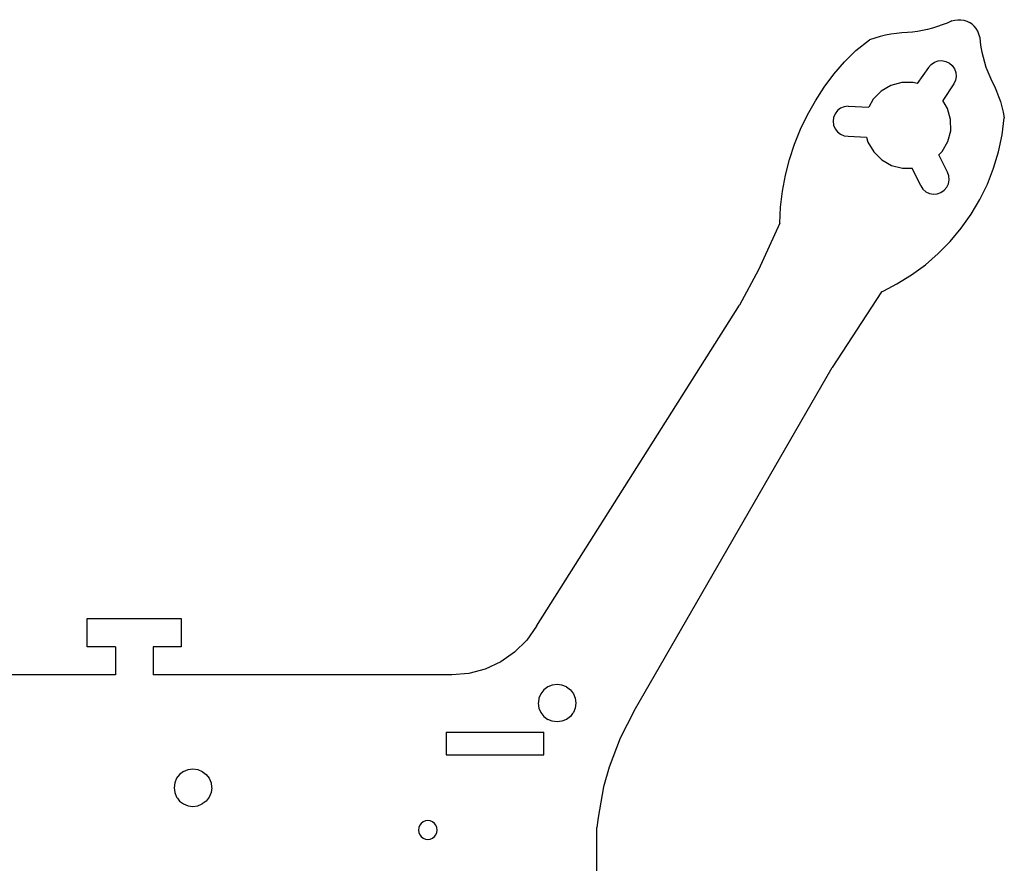
# Model space of a CAD drawing. Units: metres. Extents: x 449 to 551, y -217 to -119.
# Drawn here: x 499 to 551, y -164 to -119 of the extents above; entities that cross this region are included whole.
import ezdxf

# ---------------------------------------------------------------- set-up
doc = ezdxf.new("R2010")
doc.units = ezdxf.units.M

msp = doc.modelspace()

# ---------------------------------------------------------------- linework, layer by layer
at = {"layer": 'Component#27'}
for p, q in [((548.208, -118.938, 1.5), (547.96, -119.049, 1.5)), ((548.208, -118.938, -0.5), (547.96, -119.049, -0.5)), ((548.208, -118.938, 1.5), (548.365, -118.894, 1.5)), ((548.208, -118.938, -0.5), (548.365, -118.894, -0.5)), ((548.208, -118.938, 1.5), (548.208, -118.938, -0.5)), ((548.365, -118.894, 1.5), (548.526, -118.872, 1.5)), ((548.365, -118.894, -0.5), (548.526, -118.872, -0.5)), ((548.365, -118.894, 1.5), (548.365, -118.894, -0.5)), ((548.526, -118.872, 1.5), (548.689, -118.875, 1.5)), ((548.526, -118.872, -0.5), (548.689, -118.875, -0.5)), ((548.526, -118.872, 1.5), (548.526, -118.872, -0.5)), ((548.689, -118.875, 1.5), (548.849, -118.9, 1.5)), ((548.689, -118.875, -0.5), (548.849, -118.9, -0.5)), ((548.689, -118.875, 1.5), (548.689, -118.875, -0.5)), ((548.849, -118.9, 1.5), (549.004, -118.949, 1.5)), ((548.849, -118.9, -0.5), (549.004, -118.949, -0.5)), ((548.849, -118.9, 1.5), (548.849, -118.9, -0.5)), ((546.66, -119.446, 1.5), (546.392, -119.493, 1.5)), ((546.66, -119.446, -0.5), (546.392, -119.493, -0.5)), ((546.926, -119.388, 1.5), (546.66, -119.446, 1.5)), ((546.926, -119.388, -0.5), (546.66, -119.446, -0.5)), ((546.66, -119.446, 1.5), (546.66, -119.446, -0.5)), ((547.19, -119.319, 1.5), (546.926, -119.388, 1.5)), ((547.19, -119.319, -0.5), (546.926, -119.388, -0.5)), ((546.926, -119.388, 1.5), (546.926, -119.388, -0.5)), ((547.45, -119.24, 1.5), (547.19, -119.319, 1.5)), ((547.45, -119.24, -0.5), (547.19, -119.319, -0.5)), ((547.19, -119.319, 1.5), (547.19, -119.319, -0.5)), ((547.707, -119.15, 1.5), (547.45, -119.24, 1.5)), ((547.707, -119.15, -0.5), (547.45, -119.24, -0.5)), ((547.45, -119.24, 1.5), (547.45, -119.24, -0.5)), ((547.96, -119.049, 1.5), (547.707, -119.15, 1.5)), ((547.96, -119.049, -0.5), (547.707, -119.15, -0.5)), ((547.707, -119.15, 1.5), (547.707, -119.15, -0.5)), ((547.96, -119.049, 1.5), (547.96, -119.049, -0.5)), ((549.004, -118.949, 1.5), (549.153, -119.021, 1.5)), ((549.004, -118.949, -0.5), (549.153, -119.021, -0.5)), ((549.004, -118.949, 1.5), (549.004, -118.949, -0.5)), ((549.287, -119.112, 1.5), (549.153, -119.021, 1.5)), ((549.287, -119.112, -0.5), (549.153, -119.021, -0.5)), ((549.153, -119.021, 1.5), (549.153, -119.021, -0.5)), ((549.407, -119.222, 1.5), (549.287, -119.112, 1.5)), ((549.407, -119.222, -0.5), (549.287, -119.112, -0.5)), ((549.287, -119.112, 1.5), (549.287, -119.112, -0.5)), ((549.51, -119.348, 1.5), (549.407, -119.222, 1.5)), ((549.51, -119.348, -0.5), (549.407, -119.222, -0.5)), ((549.407, -119.222, 1.5), (549.407, -119.222, -0.5)), ((549.593, -119.488, 1.5), (549.51, -119.348, 1.5)), ((549.593, -119.488, -0.5), (549.51, -119.348, -0.5)), ((549.51, -119.348, 1.5), (549.51, -119.348, -0.5)), ((543.097, -120.509, 1.5), (543.835, -119.952, 1.5)), ((543.097, -120.509, -0.5), (543.835, -119.952, -0.5)), ((544.113, -119.854, 1.5), (543.835, -119.952, 1.5)), ((544.113, -119.854, -0.5), (543.835, -119.952, -0.5)), ((543.835, -119.952, 1.5), (543.835, -119.952, -0.5)), ((544.396, -119.77, 1.5), (544.113, -119.854, 1.5)), ((544.396, -119.77, -0.5), (544.113, -119.854, -0.5)), ((544.113, -119.854, 1.5), (544.113, -119.854, -0.5)), ((544.682, -119.699, 1.5), (544.396, -119.77, 1.5)), ((544.682, -119.699, -0.5), (544.396, -119.77, -0.5)), ((544.396, -119.77, 1.5), (544.396, -119.77, -0.5)), ((544.971, -119.642, 1.5), (544.682, -119.699, 1.5)), ((544.971, -119.642, -0.5), (544.682, -119.699, -0.5)), ((544.682, -119.699, 1.5), (544.682, -119.699, -0.5)), ((545.263, -119.599, 1.5), (544.971, -119.642, 1.5)), ((545.263, -119.599, -0.5), (544.971, -119.642, -0.5)), ((544.971, -119.642, 1.5), (544.971, -119.642, -0.5)), ((545.557, -119.569, 1.5), (545.263, -119.599, 1.5)), ((545.557, -119.569, -0.5), (545.263, -119.599, -0.5)), ((545.263, -119.599, 1.5), (545.263, -119.599, -0.5)), ((545.851, -119.554, 1.5), (545.557, -119.569, 1.5)), ((545.851, -119.554, -0.5), (545.557, -119.569, -0.5)), ((545.557, -119.569, 1.5), (545.557, -119.569, -0.5)), ((546.122, -119.529, 1.5), (545.851, -119.554, 1.5)), ((546.122, -119.529, -0.5), (545.851, -119.554, -0.5)), ((545.851, -119.554, 1.5), (545.851, -119.554, -0.5)), ((546.392, -119.493, 1.5), (546.122, -119.529, 1.5)), ((546.392, -119.493, -0.5), (546.122, -119.529, -0.5)), ((546.122, -119.529, 1.5), (546.122, -119.529, -0.5)), ((546.392, -119.493, 1.5), (546.392, -119.493, -0.5)), ((549.655, -119.638, 1.5), (549.593, -119.488, 1.5)), ((549.655, -119.638, -0.5), (549.593, -119.488, -0.5)), ((549.593, -119.488, 1.5), (549.593, -119.488, -0.5)), ((549.695, -119.796, 1.5), (549.655, -119.638, 1.5)), ((549.695, -119.796, -0.5), (549.655, -119.638, -0.5)), ((549.655, -119.638, 1.5), (549.655, -119.638, -0.5)), ((549.695, -119.796, 1.5), (549.723, -120.067, 1.5)), ((549.695, -119.796, -0.5), (549.723, -120.067, -0.5)), ((549.695, -119.796, 1.5), (549.695, -119.796, -0.5)), ((542.497, -121.123, 1.5), (543.097, -120.509, 1.5)), ((542.497, -121.123, -0.5), (543.097, -120.509, -0.5)), ((543.097, -120.509, 1.5), (543.097, -120.509, -0.5)), ((549.723, -120.067, 1.5), (549.763, -120.336, 1.5)), ((549.723, -120.067, -0.5), (549.763, -120.336, -0.5)), ((549.723, -120.067, 1.5), (549.723, -120.067, -0.5)), ((549.763, -120.336, 1.5), (549.813, -120.604, 1.5)), ((549.763, -120.336, -0.5), (549.813, -120.604, -0.5)), ((549.763, -120.336, 1.5), (549.763, -120.336, -0.5)), ((549.813, -120.604, 1.5), (549.875, -120.869, 1.5)), ((549.813, -120.604, -0.5), (549.875, -120.869, -0.5)), ((549.813, -120.604, 1.5), (549.813, -120.604, -0.5)), ((549.875, -120.869, 1.5), (549.947, -121.131, 1.5)), ((549.875, -120.869, -0.5), (549.947, -121.131, -0.5)), ((549.875, -120.869, 1.5), (549.875, -120.869, -0.5)), ((541.937, -121.775, 1.5), (542.497, -121.123, 1.5)), ((541.937, -121.775, -0.5), (542.497, -121.123, -0.5)), ((542.497, -121.123, 1.5), (542.497, -121.123, -0.5)), ((546.974, -121.416, 1.5), (546.364, -122.267, 1.5)), ((546.974, -121.416, -0.5), (546.364, -122.267, -0.5)), ((546.974, -121.416, 1.5), (547.11, -121.257, 1.5)), ((546.974, -121.416, -0.5), (547.11, -121.257, -0.5)), ((546.974, -121.416, 1.5), (546.974, -121.416, -0.5)), ((547.11, -121.257, 1.5), (547.282, -121.138, 1.5)), ((547.11, -121.257, -0.5), (547.282, -121.138, -0.5)), ((547.11, -121.257, 1.5), (547.11, -121.257, -0.5)), ((547.282, -121.138, 1.5), (547.478, -121.069, 1.5)), ((547.282, -121.138, -0.5), (547.478, -121.069, -0.5)), ((547.282, -121.138, 1.5), (547.282, -121.138, -0.5)), ((547.478, -121.069, 1.5), (547.687, -121.052, 1.5)), ((547.478, -121.069, -0.5), (547.687, -121.052, -0.5)), ((547.478, -121.069, 1.5), (547.478, -121.069, -0.5)), ((547.687, -121.052, 1.5), (547.892, -121.09, 1.5)), ((547.687, -121.052, -0.5), (547.892, -121.09, -0.5)), ((547.687, -121.052, 1.5), (547.687, -121.052, -0.5)), ((547.892, -121.09, 1.5), (548.081, -121.18, 1.5)), ((547.892, -121.09, -0.5), (548.081, -121.18, -0.5)), ((547.892, -121.09, 1.5), (547.892, -121.09, -0.5)), ((548.081, -121.18, 1.5), (548.239, -121.315, 1.5)), ((548.081, -121.18, -0.5), (548.239, -121.315, -0.5)), ((548.081, -121.18, 1.5), (548.081, -121.18, -0.5)), ((548.239, -121.315, 1.5), (548.358, -121.487, 1.5)), ((548.239, -121.315, -0.5), (548.358, -121.487, -0.5)), ((548.239, -121.315, 1.5), (548.239, -121.315, -0.5)), ((548.358, -121.487, 1.5), (548.428, -121.684, 1.5)), ((548.358, -121.487, -0.5), (548.428, -121.684, -0.5)), ((548.358, -121.487, 1.5), (548.358, -121.487, -0.5)), ((549.947, -121.131, 1.5), (550.03, -121.391, 1.5)), ((549.947, -121.131, -0.5), (550.03, -121.391, -0.5)), ((549.947, -121.131, 1.5), (549.947, -121.131, -0.5)), ((550.03, -121.391, 1.5), (550.123, -121.646, 1.5)), ((550.03, -121.391, -0.5), (550.123, -121.646, -0.5)), ((550.03, -121.391, 1.5), (550.03, -121.391, -0.5)), ((541.422, -122.463, 1.5), (541.937, -121.775, 1.5)), ((541.422, -122.463, -0.5), (541.937, -121.775, -0.5)), ((541.937, -121.775, 1.5), (541.937, -121.775, -0.5)), ((548.444, -121.892, 1.5), (548.406, -122.098, 1.5)), ((548.444, -121.892, -0.5), (548.406, -122.098, -0.5)), ((548.428, -121.684, 1.5), (548.444, -121.892, 1.5)), ((548.428, -121.684, -0.5), (548.444, -121.892, -0.5)), ((548.428, -121.684, 1.5), (548.428, -121.684, -0.5)), ((548.444, -121.892, 1.5), (548.444, -121.892, -0.5)), ((550.123, -121.646, 1.5), (550.227, -121.898, 1.5)), ((550.123, -121.646, -0.5), (550.227, -121.898, -0.5)), ((550.123, -121.646, 1.5), (550.123, -121.646, -0.5)), ((550.227, -121.898, 1.5), (550.341, -122.145, 1.5)), ((550.227, -121.898, -0.5), (550.341, -122.145, -0.5)), ((550.227, -121.898, 1.5), (550.227, -121.898, -0.5)), ((540.953, -123.182, 1.5), (541.422, -122.463, 1.5)), ((540.953, -123.182, -0.5), (541.422, -122.463, -0.5)), ((541.422, -122.463, 1.5), (541.422, -122.463, -0.5)), ((544.973, -122.376, 1.5), (544.456, -122.68, 1.5)), ((544.973, -122.376, -0.5), (544.456, -122.68, -0.5)), ((545.552, -122.217, 1.5), (544.973, -122.376, 1.5)), ((545.552, -122.217, -0.5), (544.973, -122.376, -0.5)), ((544.973, -122.376, 1.5), (544.973, -122.376, -0.5)), ((546.153, -122.212, 1.5), (545.552, -122.217, 1.5)), ((546.153, -122.212, -0.5), (545.552, -122.217, -0.5)), ((545.552, -122.217, 1.5), (545.552, -122.217, -0.5)), ((546.364, -122.267, 1.5), (546.153, -122.212, 1.5)), ((546.364, -122.267, -0.5), (546.153, -122.212, -0.5)), ((546.153, -122.212, 1.5), (546.153, -122.212, -0.5)), ((546.364, -122.267, 1.5), (546.364, -122.267, -0.5)), ((548.317, -122.286, 1.5), (547.737, -123.172, 1.5)), ((548.317, -122.286, -0.5), (547.737, -123.172, -0.5)), ((548.406, -122.098, 1.5), (548.317, -122.286, 1.5)), ((548.406, -122.098, -0.5), (548.317, -122.286, -0.5)), ((548.317, -122.286, 1.5), (548.317, -122.286, -0.5)), ((548.406, -122.098, 1.5), (548.406, -122.098, -0.5)), ((550.341, -122.145, 1.5), (550.475, -122.408, 1.5)), ((550.341, -122.145, -0.5), (550.475, -122.408, -0.5)), ((550.341, -122.145, 1.5), (550.341, -122.145, -0.5)), ((550.475, -122.408, 1.5), (550.596, -122.677, 1.5)), ((550.475, -122.408, -0.5), (550.596, -122.677, -0.5)), ((550.475, -122.408, 1.5), (550.475, -122.408, -0.5)), ((544.034, -123.108, 1.5), (543.791, -123.536, 1.5)), ((544.034, -123.108, -0.5), (543.791, -123.536, -0.5)), ((544.456, -122.68, 1.5), (544.034, -123.108, 1.5)), ((544.456, -122.68, -0.5), (544.034, -123.108, -0.5)), ((544.034, -123.108, 1.5), (544.034, -123.108, -0.5)), ((544.456, -122.68, 1.5), (544.456, -122.68, -0.5)), ((550.596, -122.677, 1.5), (550.705, -122.951, 1.5)), ((550.596, -122.677, -0.5), (550.705, -122.951, -0.5)), ((550.596, -122.677, 1.5), (550.596, -122.677, -0.5)), ((550.705, -122.951, 1.5), (550.8, -123.23, 1.5)), ((550.705, -122.951, -0.5), (550.8, -123.23, -0.5)), ((550.705, -122.951, 1.5), (550.705, -122.951, -0.5)), ((540.532, -123.931, 1.5), (540.953, -123.182, 1.5)), ((540.532, -123.931, -0.5), (540.953, -123.182, -0.5)), ((540.953, -123.182, 1.5), (540.953, -123.182, -0.5)), ((542.291, -123.586, 1.5), (542.126, -123.713, 1.5)), ((542.291, -123.586, -0.5), (542.126, -123.713, -0.5)), ((542.484, -123.506, 1.5), (542.291, -123.586, 1.5)), ((542.484, -123.506, -0.5), (542.291, -123.586, -0.5)), ((542.291, -123.586, 1.5), (542.291, -123.586, -0.5)), ((542.691, -123.479, 1.5), (542.484, -123.506, 1.5)), ((542.691, -123.479, -0.5), (542.484, -123.506, -0.5)), ((542.484, -123.506, 1.5), (542.484, -123.506, -0.5)), ((542.691, -123.479, 1.5), (543.791, -123.536, 1.5)), ((542.691, -123.479, -0.5), (543.791, -123.536, -0.5)), ((542.691, -123.479, 1.5), (542.691, -123.479, -0.5)), ((543.791, -123.536, 1.5), (543.791, -123.536, -0.5)), ((547.988, -123.599, 1.5), (547.737, -123.172, 1.5)), ((547.988, -123.599, -0.5), (547.737, -123.172, -0.5)), ((547.737, -123.172, 1.5), (547.737, -123.172, -0.5)), ((548.147, -124.178, 1.5), (547.988, -123.599, 1.5)), ((548.147, -124.178, -0.5), (547.988, -123.599, -0.5)), ((547.988, -123.599, 1.5), (547.988, -123.599, -0.5)), ((550.8, -123.23, 1.5), (550.882, -123.514, 1.5)), ((550.8, -123.23, -0.5), (550.882, -123.514, -0.5)), ((550.8, -123.23, 1.5), (550.8, -123.23, -0.5)), ((550.882, -123.514, 1.5), (550.951, -123.8, 1.5)), ((550.882, -123.514, -0.5), (550.951, -123.8, -0.5)), ((550.882, -123.514, 1.5), (550.882, -123.514, -0.5)), ((540.16, -124.706, 1.5), (540.532, -123.931, 1.5)), ((540.16, -124.706, -0.5), (540.532, -123.931, -0.5)), ((540.532, -123.931, 1.5), (540.532, -123.931, -0.5)), ((541.919, -124.072, 1.5), (541.891, -124.279, 1.5)), ((541.919, -124.072, -0.5), (541.891, -124.279, -0.5)), ((541.999, -123.879, 1.5), (541.919, -124.072, 1.5)), ((541.999, -123.879, -0.5), (541.919, -124.072, -0.5)), ((541.919, -124.072, 1.5), (541.919, -124.072, -0.5)), ((542.126, -123.713, 1.5), (541.999, -123.879, 1.5)), ((542.126, -123.713, -0.5), (541.999, -123.879, -0.5)), ((541.999, -123.879, 1.5), (541.999, -123.879, -0.5)), ((542.126, -123.713, 1.5), (542.126, -123.713, -0.5)), ((548.152, -124.778, 1.5), (548.147, -124.178, 1.5)), ((548.152, -124.778, -0.5), (548.147, -124.178, -0.5)), ((548.147, -124.178, 1.5), (548.147, -124.178, -0.5)), ((550.892, -125.007, 1.5), (551.006, -124.09, 1.5)), ((550.892, -125.007, -0.5), (551.006, -124.09, -0.5)), ((550.951, -123.8, 1.5), (551.006, -124.09, 1.5)), ((550.951, -123.8, -0.5), (551.006, -124.09, -0.5)), ((550.951, -123.8, 1.5), (550.951, -123.8, -0.5)), ((551.006, -124.09, 1.5), (551.006, -124.09, -0.5)), ((539.84, -125.503, 1.5), (540.16, -124.706, 1.5)), ((539.84, -125.503, -0.5), (540.16, -124.706, -0.5)), ((540.16, -124.706, 1.5), (540.16, -124.706, -0.5)), ((541.891, -124.279, 1.5), (541.919, -124.486, 1.5)), ((541.891, -124.279, -0.5), (541.919, -124.486, -0.5)), ((541.891, -124.279, 1.5), (541.891, -124.279, -0.5)), ((541.919, -124.486, 1.5), (541.999, -124.679, 1.5)), ((541.919, -124.486, -0.5), (541.999, -124.679, -0.5)), ((541.919, -124.486, 1.5), (541.919, -124.486, -0.5)), ((541.999, -124.679, 1.5), (542.126, -124.844, 1.5)), ((541.999, -124.679, -0.5), (542.126, -124.844, -0.5)), ((541.999, -124.679, 1.5), (541.999, -124.679, -0.5)), ((542.126, -124.844, 1.5), (542.291, -124.972, 1.5)), ((542.126, -124.844, -0.5), (542.291, -124.972, -0.5)), ((542.126, -124.844, 1.5), (542.126, -124.844, -0.5)), ((542.291, -124.972, 1.5), (542.484, -125.051, 1.5)), ((542.291, -124.972, -0.5), (542.484, -125.051, -0.5)), ((542.291, -124.972, 1.5), (542.291, -124.972, -0.5)), ((542.484, -125.051, 1.5), (542.691, -125.079, 1.5)), ((542.484, -125.051, -0.5), (542.691, -125.079, -0.5)), ((542.484, -125.051, 1.5), (542.484, -125.051, -0.5)), ((542.691, -125.079, 1.5), (543.679, -125.13, 1.5)), ((542.691, -125.079, -0.5), (543.679, -125.13, -0.5)), ((542.691, -125.079, 1.5), (542.691, -125.079, -0.5)), ((543.679, -125.13, 1.5), (543.751, -125.39, 1.5)), ((543.679, -125.13, -0.5), (543.751, -125.39, -0.5)), ((543.679, -125.13, 1.5), (543.679, -125.13, -0.5)), ((548, -125.359, 1.5), (548.152, -124.778, 1.5)), ((548, -125.359, -0.5), (548.152, -124.778, -0.5)), ((548.152, -124.778, 1.5), (548.152, -124.778, -0.5)), ((550.701, -125.899, 1.5), (550.892, -125.007, 1.5)), ((550.701, -125.899, -0.5), (550.892, -125.007, -0.5)), ((550.892, -125.007, 1.5), (550.892, -125.007, -0.5)), ((539.573, -126.32, 1.5), (539.84, -125.503, 1.5)), ((539.573, -126.32, -0.5), (539.84, -125.503, -0.5)), ((539.84, -125.503, 1.5), (539.84, -125.503, -0.5)), ((543.751, -125.39, 1.5), (544.055, -125.908, 1.5)), ((543.751, -125.39, -0.5), (544.055, -125.908, -0.5)), ((543.751, -125.39, 1.5), (543.751, -125.39, -0.5)), ((547.704, -125.881, 1.5), (548, -125.359, 1.5)), ((547.704, -125.881, -0.5), (548, -125.359, -0.5)), ((548, -125.359, 1.5), (548, -125.359, -0.5)), ((544.055, -125.908, 1.5), (544.482, -126.33, 1.5)), ((544.055, -125.908, -0.5), (544.482, -126.33, -0.5)), ((544.055, -125.908, 1.5), (544.055, -125.908, -0.5)), ((547.528, -126.06, 1.5), (547.611, -125.976, 1.5)), ((547.528, -126.06, -0.5), (547.611, -125.976, -0.5)), ((547.983, -126.991, 1.5), (547.528, -126.06, 1.5)), ((547.983, -126.991, -0.5), (547.528, -126.06, -0.5)), ((547.528, -126.06, 1.5), (547.528, -126.06, -0.5)), ((547.611, -125.976, 1.5), (547.704, -125.881, 1.5)), ((547.611, -125.976, -0.5), (547.704, -125.881, -0.5)), ((547.611, -125.976, 1.5), (547.611, -125.976, -0.5)), ((547.704, -125.881, 1.5), (547.704, -125.881, -0.5)), ((550.438, -126.772, 1.5), (550.701, -125.899, 1.5)), ((550.438, -126.772, -0.5), (550.701, -125.899, -0.5)), ((550.701, -125.899, 1.5), (550.701, -125.899, -0.5)), ((539.361, -127.152, 1.5), (539.573, -126.32, 1.5)), ((539.361, -127.152, -0.5), (539.573, -126.32, -0.5)), ((539.573, -126.32, 1.5), (539.573, -126.32, -0.5)), ((544.482, -126.33, 1.5), (545.005, -126.626, 1.5)), ((544.482, -126.33, -0.5), (545.005, -126.626, -0.5)), ((544.482, -126.33, 1.5), (544.482, -126.33, -0.5)), ((545.005, -126.626, 1.5), (545.586, -126.777, 1.5)), ((545.005, -126.626, -0.5), (545.586, -126.777, -0.5)), ((545.005, -126.626, 1.5), (545.005, -126.626, -0.5)), ((545.586, -126.777, 1.5), (546.096, -126.773, 1.5)), ((545.586, -126.777, -0.5), (546.096, -126.773, -0.5)), ((545.586, -126.777, 1.5), (545.586, -126.777, -0.5)), ((546.558, -127.718, 1.5), (546.096, -126.773, 1.5)), ((546.558, -127.718, -0.5), (546.096, -126.773, -0.5)), ((546.096, -126.773, 1.5), (546.096, -126.773, -0.5)), ((550.106, -127.622, 1.5), (550.438, -126.772, 1.5)), ((550.106, -127.622, -0.5), (550.438, -126.772, -0.5)), ((550.438, -126.772, 1.5), (550.438, -126.772, -0.5)), ((539.203, -127.997, 1.5), (539.361, -127.152, 1.5)), ((539.203, -127.997, -0.5), (539.361, -127.152, -0.5)), ((539.361, -127.152, 1.5), (539.361, -127.152, -0.5)), ((548.053, -127.188, 1.5), (547.983, -126.991, 1.5)), ((548.053, -127.188, -0.5), (547.983, -126.991, -0.5)), ((547.983, -126.991, 1.5), (547.983, -126.991, -0.5)), ((548.07, -127.396, 1.5), (548.053, -127.188, 1.5)), ((548.07, -127.396, -0.5), (548.053, -127.188, -0.5)), ((548.053, -127.188, 1.5), (548.053, -127.188, -0.5)), ((546.558, -127.718, 1.5), (546.676, -127.89, 1.5)), ((546.558, -127.718, -0.5), (546.676, -127.89, -0.5)), ((546.558, -127.718, 1.5), (546.558, -127.718, -0.5)), ((547.806, -127.949, 1.5), (547.942, -127.79, 1.5)), ((547.806, -127.949, -0.5), (547.942, -127.79, -0.5)), ((547.942, -127.79, 1.5), (548.032, -127.602, 1.5)), ((547.942, -127.79, -0.5), (548.032, -127.602, -0.5)), ((547.942, -127.79, 1.5), (547.942, -127.79, -0.5)), ((548.032, -127.602, 1.5), (548.07, -127.396, 1.5)), ((548.032, -127.602, -0.5), (548.07, -127.396, -0.5)), ((548.032, -127.602, 1.5), (548.032, -127.602, -0.5)), ((548.07, -127.396, 1.5), (548.07, -127.396, -0.5)), ((549.707, -128.441, 1.5), (550.106, -127.622, 1.5)), ((549.707, -128.441, -0.5), (550.106, -127.622, -0.5)), ((550.106, -127.622, 1.5), (550.106, -127.622, -0.5)), ((539.1, -128.85, 1.5), (539.203, -127.997, 1.5)), ((539.1, -128.85, -0.5), (539.203, -127.997, -0.5)), ((539.203, -127.997, 1.5), (539.203, -127.997, -0.5)), ((546.676, -127.89, 1.5), (546.835, -128.026, 1.5)), ((546.676, -127.89, -0.5), (546.835, -128.026, -0.5)), ((546.676, -127.89, 1.5), (546.676, -127.89, -0.5)), ((546.835, -128.026, 1.5), (547.024, -128.116, 1.5)), ((546.835, -128.026, -0.5), (547.024, -128.116, -0.5)), ((546.835, -128.026, 1.5), (546.835, -128.026, -0.5)), ((547.024, -128.116, 1.5), (547.229, -128.154, 1.5)), ((547.024, -128.116, -0.5), (547.229, -128.154, -0.5)), ((547.024, -128.116, 1.5), (547.024, -128.116, -0.5)), ((547.229, -128.154, 1.5), (547.437, -128.137, 1.5)), ((547.229, -128.154, -0.5), (547.437, -128.137, -0.5)), ((547.229, -128.154, 1.5), (547.229, -128.154, -0.5)), ((547.437, -128.137, 1.5), (547.634, -128.067, 1.5)), ((547.437, -128.137, -0.5), (547.634, -128.067, -0.5)), ((547.437, -128.137, 1.5), (547.437, -128.137, -0.5)), ((547.634, -128.067, 1.5), (547.806, -127.949, 1.5)), ((547.634, -128.067, -0.5), (547.806, -127.949, -0.5)), ((547.634, -128.067, 1.5), (547.634, -128.067, -0.5)), ((547.806, -127.949, 1.5), (547.806, -127.949, -0.5)), ((539.054, -129.708, 1.5), (539.1, -128.85, 1.5)), ((539.054, -129.708, -0.5), (539.1, -128.85, -0.5)), ((539.1, -128.85, 1.5), (539.1, -128.85, -0.5)), ((549.242, -129.226, 1.5), (549.707, -128.441, 1.5)), ((549.242, -129.226, -0.5), (549.707, -128.441, -0.5)), ((549.707, -128.441, 1.5), (549.707, -128.441, -0.5)), ((548.716, -129.971, 1.5), (549.242, -129.226, 1.5)), ((548.716, -129.971, -0.5), (549.242, -129.226, -0.5)), ((549.242, -129.226, 1.5), (549.242, -129.226, -0.5)), ((539.054, -129.708, 1.5), (537.932, -132.18, 1.5)), ((539.054, -129.708, -0.5), (537.932, -132.18, -0.5)), ((539.054, -129.708, 1.5), (539.054, -129.708, -0.5)), ((548.132, -130.671, 1.5), (548.716, -129.971, 1.5)), ((548.132, -130.671, -0.5), (548.716, -129.971, -0.5)), ((548.716, -129.971, 1.5), (548.716, -129.971, -0.5)), ((547.493, -131.322, 1.5), (548.132, -130.671, 1.5)), ((547.493, -131.322, -0.5), (548.132, -130.671, -0.5)), ((548.132, -130.671, 1.5), (548.132, -130.671, -0.5)), ((546.804, -131.919, 1.5), (547.493, -131.322, 1.5)), ((546.804, -131.919, -0.5), (547.493, -131.322, -0.5)), ((547.493, -131.322, 1.5), (547.493, -131.322, -0.5)), ((546.068, -132.458, 1.5), (546.804, -131.919, 1.5)), ((546.068, -132.458, -0.5), (546.804, -131.919, -0.5)), ((546.804, -131.919, 1.5), (546.804, -131.919, -0.5)), ((537.932, -132.18, 1.5), (536.906, -134.062, 1.5)), ((537.932, -132.18, -0.5), (536.906, -134.062, -0.5)), ((537.932, -132.18, 1.5), (537.932, -132.18, -0.5)), ((545.292, -132.936, 1.5), (546.068, -132.458, 1.5)), ((545.292, -132.936, -0.5), (546.068, -132.458, -0.5)), ((546.068, -132.458, 1.5), (546.068, -132.458, -0.5)), ((544.592, -133.293, 1.5), (545.292, -132.936, 1.5)), ((544.592, -133.293, -0.5), (545.292, -132.936, -0.5)), ((545.292, -132.936, 1.5), (545.292, -132.936, -0.5)), ((544.479, -133.35, 1.5), (541.849, -137.38, 1.5)), ((544.479, -133.35, -0.5), (541.849, -137.38, -0.5)), ((544.479, -133.35, 1.5), (544.592, -133.293, 1.5)), ((544.479, -133.35, -0.5), (544.592, -133.293, -0.5)), ((544.479, -133.35, 1.5), (544.479, -133.35, -0.5)), ((544.592, -133.293, 1.5), (544.592, -133.293, -0.5)), ((526.108, -151.145, 1.5), (536.906, -134.062, 1.5)), ((526.108, -151.145, -0.5), (536.906, -134.062, -0.5)), ((536.906, -134.062, 1.5), (536.906, -134.062, -0.5)), ((531.304, -155.645, 1.5), (541.849, -137.38, 1.5)), ((531.304, -155.645, -0.5), (541.849, -137.38, -0.5)), ((541.849, -137.38, 1.5), (541.849, -137.38, -0.5)), ((502.206, -150.743, 1.5), (507.206, -150.743, 1.5)), ((502.206, -152.243, 1.5), (502.206, -150.743, 1.5)), ((502.206, -150.743, -0.5), (507.206, -150.743, -0.5)), ((502.206, -152.243, -0.5), (502.206, -150.743, -0.5)), ((502.206, -150.743, 1.5), (502.206, -150.743, -0.5)), ((507.206, -150.743, 1.5), (507.206, -152.243, 1.5)), ((507.206, -150.743, -0.5), (507.206, -152.243, -0.5)), ((507.206, -150.743, 1.5), (507.206, -150.743, -0.5)), ((526.108, -151.145, 1.5), (525.588, -151.887, 1.5)), ((526.108, -151.145, -0.5), (525.588, -151.887, -0.5)), ((526.108, -151.145, 1.5), (526.108, -151.145, -0.5)), ((525.588, -151.887, 1.5), (524.948, -152.527, 1.5)), ((525.588, -151.887, -0.5), (524.948, -152.527, -0.5)), ((525.588, -151.887, 1.5), (525.588, -151.887, -0.5)), ((503.706, -152.243, 1.5), (502.206, -152.243, 1.5)), ((503.706, -152.243, -0.5), (502.206, -152.243, -0.5)), ((502.206, -152.243, 1.5), (502.206, -152.243, -0.5)), ((503.706, -152.243, 1.5), (503.706, -153.743, 1.5)), ((503.706, -152.243, -0.5), (503.706, -153.743, -0.5)), ((503.706, -152.243, 1.5), (503.706, -152.243, -0.5)), ((505.706, -152.243, 1.5), (505.706, -153.743, 1.5)), ((507.206, -152.243, 1.5), (505.706, -152.243, 1.5)), ((505.706, -152.243, -0.5), (505.706, -153.743, -0.5)), ((507.206, -152.243, -0.5), (505.706, -152.243, -0.5)), ((505.706, -152.243, 1.5), (505.706, -152.243, -0.5)), ((507.206, -152.243, 1.5), (507.206, -152.243, -0.5)), ((524.948, -152.527, 1.5), (524.206, -153.047, 1.5)), ((524.948, -152.527, -0.5), (524.206, -153.047, -0.5)), ((524.948, -152.527, 1.5), (524.948, -152.527, -0.5)), ((523.385, -153.429, 1.5), (522.51, -153.664, 1.5)), ((523.385, -153.429, -0.5), (522.51, -153.664, -0.5)), ((524.206, -153.047, 1.5), (523.385, -153.429, 1.5)), ((524.206, -153.047, -0.5), (523.385, -153.429, -0.5)), ((523.385, -153.429, 1.5), (523.385, -153.429, -0.5)), ((524.206, -153.047, 1.5), (524.206, -153.047, -0.5)), ((503.706, -153.743, 1.5), (490.054, -153.743, 1.5)), ((503.706, -153.743, -0.5), (490.054, -153.743, -0.5)), ((503.706, -153.743, 1.5), (503.706, -153.743, -0.5)), ((521.608, -153.743, 1.5), (505.706, -153.743, 1.5)), ((521.608, -153.743, -0.5), (505.706, -153.743, -0.5)), ((505.706, -153.743, 1.5), (505.706, -153.743, -0.5)), ((522.51, -153.664, 1.5), (521.608, -153.743, 1.5)), ((522.51, -153.664, -0.5), (521.608, -153.743, -0.5)), ((521.608, -153.743, 1.5), (521.608, -153.743, -0.5)), ((522.51, -153.664, 1.5), (522.51, -153.664, -0.5)), ((526.499, -154.536, 1.5), (526.34, -154.743, 1.5)), ((526.499, -154.536, -0.5), (526.34, -154.743, -0.5)), ((526.706, -154.377, 1.5), (526.499, -154.536, 1.5)), ((526.706, -154.377, -0.5), (526.499, -154.536, -0.5)), ((526.499, -154.536, 1.5), (526.499, -154.536, -0.5)), ((526.947, -154.277, 1.5), (526.706, -154.377, 1.5)), ((526.947, -154.277, -0.5), (526.706, -154.377, -0.5)), ((526.706, -154.377, 1.5), (526.706, -154.377, -0.5)), ((527.206, -154.243, 1.5), (526.947, -154.277, 1.5)), ((527.206, -154.243, -0.5), (526.947, -154.277, -0.5)), ((526.947, -154.277, 1.5), (526.947, -154.277, -0.5)), ((527.464, -154.277, 1.5), (527.206, -154.243, 1.5)), ((527.464, -154.277, -0.5), (527.206, -154.243, -0.5)), ((527.206, -154.243, 1.5), (527.206, -154.243, -0.5)), ((527.706, -154.377, 1.5), (527.464, -154.277, 1.5)), ((527.706, -154.377, -0.5), (527.464, -154.277, -0.5)), ((527.464, -154.277, 1.5), (527.464, -154.277, -0.5)), ((527.706, -154.377, 1.5), (527.913, -154.536, 1.5)), ((527.706, -154.377, -0.5), (527.913, -154.536, -0.5)), ((527.706, -154.377, 1.5), (527.706, -154.377, -0.5)), ((527.913, -154.536, 1.5), (528.072, -154.743, 1.5)), ((527.913, -154.536, -0.5), (528.072, -154.743, -0.5)), ((527.913, -154.536, 1.5), (527.913, -154.536, -0.5)), ((526.24, -154.984, 1.5), (526.21, -155.213, 1.5)), ((526.24, -154.984, -0.5), (526.21, -155.213, -0.5)), ((526.34, -154.743, 1.5), (526.24, -154.984, 1.5)), ((526.34, -154.743, -0.5), (526.24, -154.984, -0.5)), ((526.24, -154.984, 1.5), (526.24, -154.984, -0.5)), ((526.34, -154.743, 1.5), (526.34, -154.743, -0.5)), ((528.072, -154.743, 1.5), (528.172, -154.984, 1.5)), ((528.072, -154.743, -0.5), (528.172, -154.984, -0.5)), ((528.072, -154.743, 1.5), (528.072, -154.743, -0.5)), ((528.172, -154.984, 1.5), (528.206, -155.243, 1.5)), ((528.172, -154.984, -0.5), (528.206, -155.243, -0.5)), ((528.172, -154.984, 1.5), (528.172, -154.984, -0.5)), ((526.21, -155.213, 1.5), (526.206, -155.243, 1.5)), ((526.21, -155.213, -0.5), (526.206, -155.243, -0.5)), ((526.206, -155.243, 1.5), (526.24, -155.502, 1.5)), ((526.206, -155.243, -0.5), (526.24, -155.502, -0.5)), ((526.206, -155.243, 1.5), (526.206, -155.243, -0.5)), ((526.21, -155.213, 1.5), (526.21, -155.213, -0.5)), ((526.24, -155.502, 1.5), (526.34, -155.743, 1.5)), ((526.24, -155.502, -0.5), (526.34, -155.743, -0.5)), ((526.24, -155.502, 1.5), (526.24, -155.502, -0.5)), ((528.172, -155.502, 1.5), (528.072, -155.743, 1.5)), ((528.172, -155.502, -0.5), (528.072, -155.743, -0.5)), ((528.206, -155.243, 1.5), (528.172, -155.502, 1.5)), ((528.206, -155.243, -0.5), (528.172, -155.502, -0.5)), ((528.172, -155.502, 1.5), (528.172, -155.502, -0.5)), ((528.206, -155.243, 1.5), (528.206, -155.243, -0.5)), ((526.34, -155.743, 1.5), (526.499, -155.95, 1.5)), ((526.34, -155.743, -0.5), (526.499, -155.95, -0.5)), ((526.34, -155.743, 1.5), (526.34, -155.743, -0.5)), ((526.499, -155.95, 1.5), (526.706, -156.109, 1.5)), ((526.499, -155.95, -0.5), (526.706, -156.109, -0.5)), ((526.499, -155.95, 1.5), (526.499, -155.95, -0.5)), ((526.947, -156.209, 1.5), (526.706, -156.109, 1.5)), ((526.947, -156.209, -0.5), (526.706, -156.109, -0.5)), ((526.706, -156.109, 1.5), (526.706, -156.109, -0.5)), ((527.706, -156.109, 1.5), (527.464, -156.209, 1.5)), ((527.706, -156.109, -0.5), (527.464, -156.209, -0.5)), ((527.913, -155.95, 1.5), (527.706, -156.109, 1.5)), ((527.913, -155.95, -0.5), (527.706, -156.109, -0.5)), ((527.706, -156.109, 1.5), (527.706, -156.109, -0.5)), ((528.032, -155.795, 1.5), (527.913, -155.95, 1.5)), ((528.032, -155.795, -0.5), (527.913, -155.95, -0.5)), ((527.913, -155.95, 1.5), (527.913, -155.95, -0.5)), ((528.072, -155.743, 1.5), (528.032, -155.795, 1.5)), ((528.072, -155.743, -0.5), (528.032, -155.795, -0.5)), ((528.032, -155.795, 1.5), (528.032, -155.795, -0.5)), ((528.072, -155.743, 1.5), (528.072, -155.743, -0.5)), ((531.304, -155.645, 1.5), (530.56, -157.11, 1.5)), ((531.304, -155.645, -0.5), (530.56, -157.11, -0.5)), ((531.304, -155.645, 1.5), (531.304, -155.645, -0.5)), ((527.206, -156.243, 1.5), (526.947, -156.209, 1.5)), ((527.206, -156.243, -0.5), (526.947, -156.209, -0.5)), ((526.947, -156.209, 1.5), (526.947, -156.209, -0.5)), ((527.464, -156.209, 1.5), (527.206, -156.243, 1.5)), ((527.464, -156.209, -0.5), (527.206, -156.243, -0.5)), ((527.206, -156.243, 1.5), (527.206, -156.243, -0.5)), ((527.464, -156.209, 1.5), (527.464, -156.209, -0.5)), ((521.302, -156.793, 1.5), (526.502, -156.793, 1.5)), ((521.302, -156.793, 1.5), (521.302, -157.993, 1.5)), ((521.302, -156.793, -0.5), (521.302, -157.993, -0.5)), ((521.302, -156.793, -0.5), (526.502, -156.793, -0.5)), ((521.302, -156.793, 1.5), (521.302, -156.793, -0.5)), ((526.502, -157.993, 1.5), (526.502, -156.793, 1.5)), ((526.502, -157.993, -0.5), (526.502, -156.793, -0.5)), ((526.502, -156.793, 1.5), (526.502, -156.793, -0.5)), ((530.56, -157.11, 1.5), (529.978, -158.647, 1.5)), ((530.56, -157.11, -0.5), (529.978, -158.647, -0.5)), ((530.56, -157.11, 1.5), (530.56, -157.11, -0.5)), ((521.302, -157.993, 1.5), (526.502, -157.993, 1.5)), ((521.302, -157.993, -0.5), (526.502, -157.993, -0.5)), ((521.302, -157.993, 1.5), (521.302, -157.993, -0.5)), ((526.502, -157.993, 1.5), (526.502, -157.993, -0.5)), ((507.568, -158.777, 1.5), (507.827, -158.743, 1.5)), ((507.568, -158.777, -0.5), (507.827, -158.743, -0.5)), ((507.827, -158.743, 1.5), (508.086, -158.777, 1.5)), ((507.827, -158.743, -0.5), (508.086, -158.777, -0.5)), ((507.827, -158.743, 1.5), (507.827, -158.743, -0.5)), ((529.978, -158.647, 1.5), (529.684, -159.703, 1.5)), ((529.978, -158.647, -0.5), (529.684, -159.703, -0.5)), ((529.978, -158.647, 1.5), (529.978, -158.647, -0.5)), ((506.961, -159.243, 1.5), (506.861, -159.484, 1.5)), ((506.961, -159.243, -0.5), (506.861, -159.484, -0.5)), ((507.12, -159.036, 1.5), (506.961, -159.243, 1.5)), ((507.12, -159.036, -0.5), (506.961, -159.243, -0.5)), ((506.961, -159.243, 1.5), (506.961, -159.243, -0.5)), ((507.327, -158.877, 1.5), (507.12, -159.036, 1.5)), ((507.327, -158.877, -0.5), (507.12, -159.036, -0.5)), ((507.12, -159.036, 1.5), (507.12, -159.036, -0.5)), ((507.327, -158.877, 1.5), (507.568, -158.777, 1.5)), ((507.327, -158.877, -0.5), (507.568, -158.777, -0.5)), ((507.327, -158.877, 1.5), (507.327, -158.877, -0.5)), ((507.568, -158.777, 1.5), (507.568, -158.777, -0.5)), ((508.086, -158.777, 1.5), (508.327, -158.877, 1.5)), ((508.086, -158.777, -0.5), (508.327, -158.877, -0.5)), ((508.086, -158.777, 1.5), (508.086, -158.777, -0.5)), ((508.327, -158.877, 1.5), (508.534, -159.036, 1.5)), ((508.327, -158.877, -0.5), (508.534, -159.036, -0.5)), ((508.327, -158.877, 1.5), (508.327, -158.877, -0.5)), ((508.534, -159.036, 1.5), (508.693, -159.243, 1.5)), ((508.534, -159.036, -0.5), (508.693, -159.243, -0.5)), ((508.534, -159.036, 1.5), (508.534, -159.036, -0.5)), ((508.693, -159.243, 1.5), (508.793, -159.484, 1.5)), ((508.693, -159.243, -0.5), (508.793, -159.484, -0.5)), ((508.693, -159.243, 1.5), (508.693, -159.243, -0.5)), ((506.861, -159.484, 1.5), (506.827, -159.743, 1.5)), ((506.861, -159.484, -0.5), (506.827, -159.743, -0.5)), ((506.827, -159.743, 1.5), (506.861, -160.002, 1.5)), ((506.827, -159.743, -0.5), (506.861, -160.002, -0.5)), ((506.827, -159.743, 1.5), (506.827, -159.743, -0.5)), ((506.861, -159.484, 1.5), (506.861, -159.484, -0.5)), ((508.793, -159.484, 1.5), (508.823, -159.713, 1.5)), ((508.793, -159.484, -0.5), (508.823, -159.713, -0.5)), ((508.793, -159.484, 1.5), (508.793, -159.484, -0.5)), ((508.827, -159.743, 1.5), (508.793, -160.002, 1.5)), ((508.827, -159.743, -0.5), (508.793, -160.002, -0.5)), ((508.823, -159.713, 1.5), (508.827, -159.743, 1.5)), ((508.823, -159.713, -0.5), (508.827, -159.743, -0.5)), ((508.823, -159.713, 1.5), (508.823, -159.713, -0.5)), ((508.827, -159.743, 1.5), (508.827, -159.743, -0.5)), ((529.684, -159.703, 1.5), (529.387, -161.319, 1.5)), ((529.684, -159.703, -0.5), (529.387, -161.319, -0.5)), ((529.684, -159.703, 1.5), (529.684, -159.703, -0.5)), ((506.861, -160.002, 1.5), (506.961, -160.243, 1.5)), ((506.861, -160.002, -0.5), (506.961, -160.243, -0.5)), ((506.861, -160.002, 1.5), (506.861, -160.002, -0.5)), ((506.961, -160.243, 1.5), (507.001, -160.295, 1.5)), ((506.961, -160.243, -0.5), (507.001, -160.295, -0.5)), ((506.961, -160.243, 1.5), (506.961, -160.243, -0.5)), ((507.001, -160.295, 1.5), (507.12, -160.45, 1.5)), ((507.001, -160.295, -0.5), (507.12, -160.45, -0.5)), ((507.001, -160.295, 1.5), (507.001, -160.295, -0.5)), ((508.693, -160.243, 1.5), (508.534, -160.45, 1.5)), ((508.693, -160.243, -0.5), (508.534, -160.45, -0.5)), ((508.793, -160.002, 1.5), (508.693, -160.243, 1.5)), ((508.793, -160.002, -0.5), (508.693, -160.243, -0.5)), ((508.693, -160.243, 1.5), (508.693, -160.243, -0.5)), ((508.793, -160.002, 1.5), (508.793, -160.002, -0.5)), ((507.12, -160.45, 1.5), (507.327, -160.609, 1.5)), ((507.12, -160.45, -0.5), (507.327, -160.609, -0.5)), ((507.12, -160.45, 1.5), (507.12, -160.45, -0.5)), ((507.327, -160.609, 1.5), (507.568, -160.709, 1.5)), ((507.327, -160.609, -0.5), (507.568, -160.709, -0.5)), ((507.327, -160.609, 1.5), (507.327, -160.609, -0.5)), ((507.568, -160.709, 1.5), (507.827, -160.743, 1.5)), ((507.568, -160.709, -0.5), (507.827, -160.743, -0.5)), ((507.568, -160.709, 1.5), (507.568, -160.709, -0.5)), ((507.827, -160.743, 1.5), (508.086, -160.709, 1.5)), ((507.827, -160.743, -0.5), (508.086, -160.709, -0.5)), ((507.827, -160.743, 1.5), (507.827, -160.743, -0.5)), ((508.086, -160.709, 1.5), (508.327, -160.609, 1.5)), ((508.086, -160.709, -0.5), (508.327, -160.609, -0.5)), ((508.086, -160.709, 1.5), (508.086, -160.709, -0.5)), ((508.534, -160.45, 1.5), (508.327, -160.609, 1.5)), ((508.534, -160.45, -0.5), (508.327, -160.609, -0.5)), ((508.327, -160.609, 1.5), (508.327, -160.609, -0.5)), ((508.534, -160.45, 1.5), (508.534, -160.45, -0.5)), ((529.387, -161.319, 1.5), (529.327, -161.864, 1.5)), ((529.387, -161.319, -0.5), (529.327, -161.864, -0.5)), ((529.387, -161.319, 1.5), (529.387, -161.319, -0.5)), ((519.844, -161.863, 1.5), (519.827, -161.993, 1.5)), ((519.844, -161.863, -0.5), (519.827, -161.993, -0.5)), ((519.894, -161.743, 1.5), (519.844, -161.863, 1.5)), ((519.894, -161.743, -0.5), (519.844, -161.863, -0.5)), ((519.844, -161.863, 1.5), (519.844, -161.863, -0.5)), ((519.973, -161.639, 1.5), (519.894, -161.743, 1.5)), ((519.973, -161.639, -0.5), (519.894, -161.743, -0.5)), ((519.894, -161.743, 1.5), (519.894, -161.743, -0.5)), ((520.077, -161.56, 1.5), (519.973, -161.639, 1.5)), ((520.077, -161.56, -0.5), (519.973, -161.639, -0.5)), ((519.973, -161.639, 1.5), (519.973, -161.639, -0.5)), ((520.198, -161.51, 1.5), (520.077, -161.56, 1.5)), ((520.198, -161.51, -0.5), (520.077, -161.56, -0.5)), ((520.077, -161.56, 1.5), (520.077, -161.56, -0.5)), ((520.327, -161.493, 1.5), (520.198, -161.51, 1.5)), ((520.327, -161.493, -0.5), (520.198, -161.51, -0.5)), ((520.198, -161.51, 1.5), (520.198, -161.51, -0.5)), ((520.456, -161.51, 1.5), (520.327, -161.493, 1.5)), ((520.456, -161.51, -0.5), (520.327, -161.493, -0.5)), ((520.327, -161.493, 1.5), (520.327, -161.493, -0.5)), ((520.577, -161.56, 1.5), (520.456, -161.51, 1.5)), ((520.577, -161.56, -0.5), (520.456, -161.51, -0.5)), ((520.456, -161.51, 1.5), (520.456, -161.51, -0.5)), ((520.681, -161.639, 1.5), (520.577, -161.56, 1.5)), ((520.681, -161.639, -0.5), (520.577, -161.56, -0.5)), ((520.577, -161.56, 1.5), (520.577, -161.56, -0.5)), ((520.76, -161.743, 1.5), (520.681, -161.639, 1.5)), ((520.76, -161.743, -0.5), (520.681, -161.639, -0.5)), ((520.681, -161.639, 1.5), (520.681, -161.639, -0.5)), ((520.81, -161.863, 1.5), (520.76, -161.743, 1.5)), ((520.81, -161.863, -0.5), (520.76, -161.743, -0.5)), ((520.76, -161.743, 1.5), (520.76, -161.743, -0.5)), ((520.827, -161.993, 1.5), (520.81, -161.863, 1.5)), ((520.827, -161.993, -0.5), (520.81, -161.863, -0.5)), ((520.81, -161.863, 1.5), (520.81, -161.863, -0.5)), ((529.327, -167.743, 1.5), (529.327, -161.864, 1.5)), ((529.327, -167.743, -0.5), (529.327, -161.864, -0.5)), ((529.327, -161.864, 1.5), (529.327, -161.864, -0.5)), ((519.827, -161.993, 1.5), (519.844, -162.122, 1.5)), ((519.827, -161.993, -0.5), (519.844, -162.122, -0.5)), ((519.827, -161.993, 1.5), (519.827, -161.993, -0.5)), ((519.844, -162.122, 1.5), (519.894, -162.243, 1.5)), ((519.844, -162.122, -0.5), (519.894, -162.243, -0.5)), ((519.844, -162.122, 1.5), (519.844, -162.122, -0.5)), ((519.894, -162.243, 1.5), (519.973, -162.346, 1.5)), ((519.894, -162.243, -0.5), (519.973, -162.346, -0.5)), ((519.894, -162.243, 1.5), (519.894, -162.243, -0.5)), ((519.973, -162.346, 1.5), (520.077, -162.426, 1.5)), ((519.973, -162.346, -0.5), (520.077, -162.426, -0.5)), ((519.973, -162.346, 1.5), (519.973, -162.346, -0.5)), ((520.077, -162.426, 1.5), (520.198, -162.476, 1.5)), ((520.077, -162.426, -0.5), (520.198, -162.476, -0.5)), ((520.077, -162.426, 1.5), (520.077, -162.426, -0.5)), ((520.456, -162.476, 1.5), (520.577, -162.426, 1.5)), ((520.456, -162.476, -0.5), (520.577, -162.426, -0.5)), ((520.577, -162.426, 1.5), (520.681, -162.346, 1.5)), ((520.577, -162.426, -0.5), (520.681, -162.346, -0.5)), ((520.577, -162.426, 1.5), (520.577, -162.426, -0.5)), ((520.681, -162.346, 1.5), (520.76, -162.243, 1.5)), ((520.681, -162.346, -0.5), (520.76, -162.243, -0.5)), ((520.681, -162.346, 1.5), (520.681, -162.346, -0.5)), ((520.76, -162.243, 1.5), (520.81, -162.122, 1.5)), ((520.76, -162.243, -0.5), (520.81, -162.122, -0.5)), ((520.76, -162.243, 1.5), (520.76, -162.243, -0.5)), ((520.81, -162.122, 1.5), (520.827, -161.993, 1.5)), ((520.81, -162.122, -0.5), (520.827, -161.993, -0.5)), ((520.81, -162.122, 1.5), (520.81, -162.122, -0.5)), ((520.827, -161.993, 1.5), (520.827, -161.993, -0.5)), ((520.198, -162.476, 1.5), (520.327, -162.493, 1.5)), ((520.198, -162.476, -0.5), (520.327, -162.493, -0.5)), ((520.198, -162.476, 1.5), (520.198, -162.476, -0.5)), ((520.327, -162.493, 1.5), (520.456, -162.476, 1.5)), ((520.327, -162.493, -0.5), (520.456, -162.476, -0.5)), ((520.327, -162.493, 1.5), (520.327, -162.493, -0.5)), ((520.456, -162.476, 1.5), (520.456, -162.476, -0.5))]:
    msp.add_line(p, q, dxfattribs=at)

doc.saveas('drawing.dxf')
